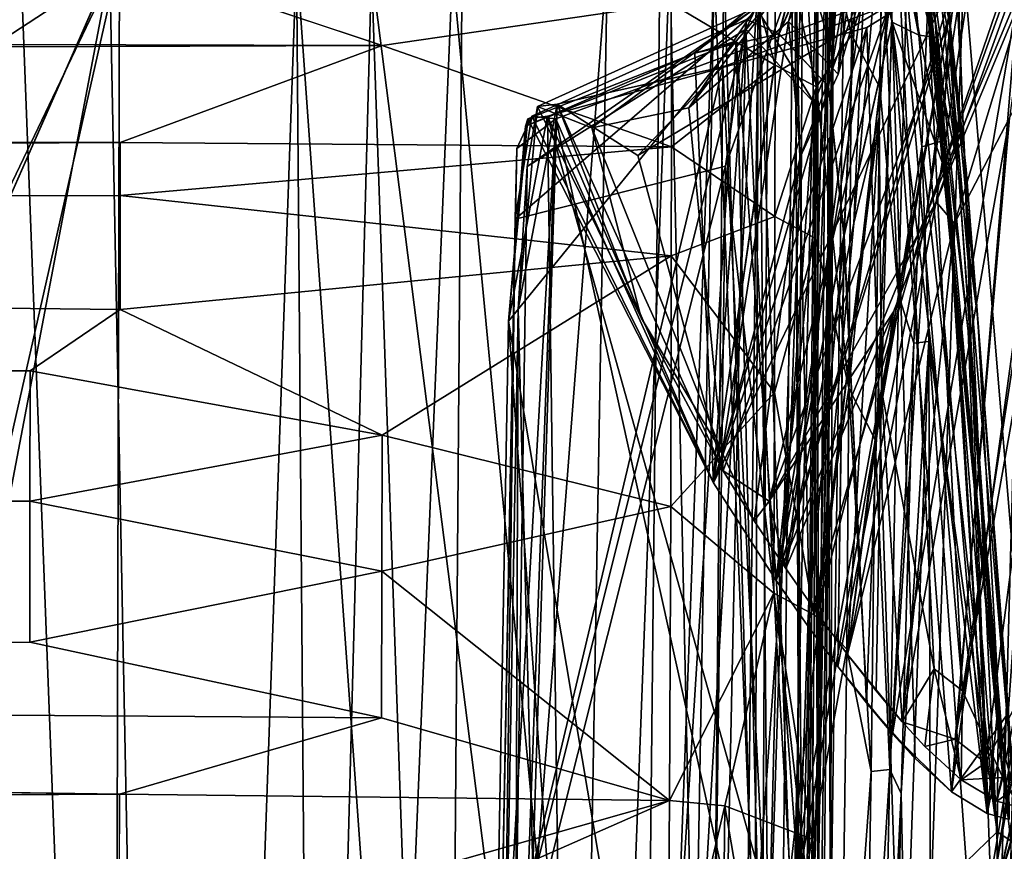
# Model space of a CAD drawing. Units: inches. Extents: x -18.6 to 16.9, y -25.7 to 25.5.
# Drawn here: x 10.7 to 10.8, y -23.9 to -23.8 of the extents above; entities that cross this region are included whole.
import ezdxf

# ---------------------------------------------------------------- set-up
doc = ezdxf.new("R2010")
doc.units = ezdxf.units.IN
doc.header["$MEASUREMENT"] = 0
doc.layers.add('SEAT-PLINTH', color=5, linetype='Continuous')
doc.layers.add('SEAT-SCREEN', color=5, linetype='Continuous')

msp = doc.modelspace()

# ---------------------------------------------------------------- linework, layer by layer
at = {"layer": 'SEAT-PLINTH'}
for points in [[(10.79587, -23.79081, 8.28913), (10.79635, -23.94075, 8.29798), (10.79862, -23.7773, 8.30086)], [(10.79668, -23.81331, 8.30877), (10.79862, -23.7773, 8.30086), (10.79635, -23.94075, 8.29798)], [(10.79862, -23.7773, 8.30086), (10.79668, -23.81331, 8.30877), (10.79809, -23.78873, 8.30783)], [(10.79142, -23.80118, 0.34593), (10.7919, -23.93062, 0.33306), (10.79724, -23.77901, 0.31068)], [(10.79726, -23.77901, 8.3232), (10.79442, -23.9424, 8.31492), (10.79144, -23.80118, 8.28795)], [(10.79348, -23.99306, 0.31892), (10.79724, -23.77901, 0.31068), (10.7919, -23.93062, 0.33306)], [(10.79461, -23.96704, 0.30779), (10.79724, -23.77901, 0.31068), (10.79348, -23.99306, 0.31892)], [(10.79724, -23.77901, 0.31068), (10.79461, -23.96704, 0.30779), (10.79457, -23.78826, 0.29923)], [(10.80285, -23.77956, 0.43319), (10.80509, -23.8085, 0.41197), (10.80056, -23.79113, 0.34241)], [(10.80057, -23.79113, 8.29147), (10.80511, -23.8085, 8.22191), (10.80287, -23.77956, 8.2007)], [(10.80889, -23.81034, 0.57422), (10.80285, -23.77956, 0.43319), (10.80581, -23.77902, 1.11741)], [(10.80285, -23.77956, 0.43319), (10.80889, -23.81034, 0.57422), (10.80509, -23.8085, 0.41197)], [(10.80896, -23.79289, 7.51624), (10.80287, -23.77956, 8.2007), (10.81308, -23.83088, 7.74485)], [(10.80511, -23.8085, 8.22191), (10.81308, -23.83088, 7.74485), (10.80287, -23.77956, 8.2007)], [(10.80581, -23.77902, 1.11741), (10.80896, -23.79289, 7.51624), (10.81155, -23.81069, 1.11793)], [(10.80581, -23.77902, 1.11741), (10.81155, -23.81069, 1.11793), (10.80889, -23.81034, 0.57422)], [(10.79116, -23.78272, 0.29392), (10.79278, -23.99323, 0.29919), (10.78619, -23.80133, 0.28815)], [(10.79278, -23.99323, 0.29919), (10.79116, -23.78272, 0.29392), (10.79457, -23.78826, 0.29923)], [(10.78125, -23.79943, 8.27522), (10.78656, -23.97833, 8.27839), (10.78757, -23.78433, 8.27907)], [(10.79247, -23.79465, 8.28285), (10.78757, -23.78433, 8.27907), (10.78656, -23.97833, 8.27839)], [(10.83975, -23.78692, 8.30527), (10.83347, -23.78449, 8.29905), (10.81992, -23.95439, 8.28711)], [(10.82434, -23.79363, 8.29045), (10.81992, -23.95439, 8.28711), (10.83347, -23.78449, 8.29905)], [(10.83089, -24.1467, 8.30466), (10.83975, -23.78692, 8.30527), (10.81992, -23.95439, 8.28711)], [(10.79278, -23.99323, 0.29919), (10.79457, -23.78826, 0.29923), (10.79461, -23.96704, 0.30779)], [(10.79132, -23.9783, 8.28298), (10.79416, -23.99151, 8.28937), (10.79587, -23.79081, 8.28913)], [(10.79587, -23.79081, 8.28913), (10.79247, -23.79465, 8.28285), (10.79132, -23.9783, 8.28298)], [(10.79635, -23.94075, 8.29798), (10.79587, -23.79081, 8.28913), (10.79416, -23.99151, 8.28937)], [(10.80056, -23.79113, 0.34241), (10.79827, -23.83871, 0.37902), (10.79607, -23.8176, 0.3589)], [(10.79607, -23.8176, 0.3589), (10.79705, -23.79173, 0.33064), (10.80056, -23.79113, 0.34241)], [(10.79609, -23.8176, 8.27498), (10.79829, -23.83871, 8.25487), (10.80057, -23.79113, 8.29147)], [(10.80057, -23.79113, 8.29147), (10.79707, -23.79173, 8.30324), (10.79609, -23.8176, 8.27498)], [(10.79827, -23.83871, 0.37902), (10.80056, -23.79113, 0.34241), (10.80509, -23.8085, 0.41197)], [(10.80511, -23.8085, 8.22191), (10.80057, -23.79113, 8.29147), (10.79829, -23.83871, 8.25487)], [(10.79705, -23.79173, 0.33064), (10.79607, -23.8176, 0.3589), (10.78906, -23.81015, 0.36078)], [(10.79705, -23.79173, 0.33064), (10.78906, -23.81015, 0.36078), (10.79142, -23.80118, 0.34593)], [(10.78908, -23.81015, 8.2731), (10.79609, -23.8176, 8.27498), (10.79707, -23.79173, 8.30324)], [(10.79144, -23.80118, 8.28795), (10.78908, -23.81015, 8.2731), (10.79707, -23.79173, 8.30324)], [(10.8258, -23.79176, 0.34302), (10.81523, -23.80077, 0.35584), (10.80994, -23.83568, 0.37798)], [(10.8258, -23.79176, 0.34302), (10.80994, -23.83568, 0.37798), (10.82293, -23.80455, 0.35937)], [(10.81523, -23.80077, 0.35584), (10.8258, -23.79176, 0.34302), (10.82909, -23.96696, 0.33596)], [(10.11459, -25.01455, 8.26848), (10.69573, -23.79937, 8.2685), (10.17927, -23.79381, 8.26856)], [(10.81989, -23.90717, 7.22765), (10.81584, -23.85226, 1.40597), (10.80896, -23.79289, 7.51624)], [(10.81308, -23.83088, 7.74485), (10.81989, -23.90717, 7.22765), (10.80896, -23.79289, 7.51624)], [(10.81584, -23.85226, 1.40597), (10.81155, -23.81069, 1.11793), (10.80896, -23.79289, 7.51624)], [(10.80996, -23.83568, 8.2559), (10.81432, -23.80119, 8.27721), (10.82434, -23.79363, 8.29045)], [(10.82295, -23.80455, 8.27451), (10.80996, -23.83568, 8.2559), (10.82434, -23.79363, 8.29045)], [(10.81992, -23.95439, 8.28711), (10.82434, -23.79363, 8.29045), (10.81432, -23.80119, 8.27721)], [(10.6816, -23.7955, 0.27838), (10.71104, -24.56803, 0.279), (10.1132, -25.01626, 0.2783)], [(10.73142, -23.80108, 0.27907), (10.71104, -24.56803, 0.279), (10.6816, -23.7955, 0.27838)], [(10.78656, -23.97833, 8.27839), (10.79132, -23.9783, 8.28298), (10.79247, -23.79465, 8.28285)], [(10.11459, -25.01455, 8.26848), (10.49302, -24.69656, 8.26867), (10.69573, -23.79937, 8.2685)], [(10.49302, -24.69656, 8.26867), (10.69372, -24.56696, 8.26861), (10.69573, -23.79937, 8.2685)], [(10.72712, -24.58975, 8.27046), (10.72079, -23.79937, 8.26885), (10.69372, -24.56696, 8.26861)], [(10.72079, -23.79937, 8.26885), (10.69573, -23.79937, 8.2685), (10.69372, -24.56696, 8.26861)], [(10.72079, -23.79937, 8.26885), (10.72712, -24.58975, 8.27046), (10.7419, -24.09522, 8.26982)], [(10.72079, -23.79937, 8.26885), (10.7419, -24.09522, 8.26982), (10.74424, -23.79937, 8.26983)], [(10.7419, -24.09522, 8.26982), (10.75709, -24.23671, 8.2717), (10.76481, -23.79937, 8.27174)], [(10.76481, -23.79937, 8.27174), (10.74424, -23.79937, 8.26983), (10.7419, -24.09522, 8.26982)], [(10.779, -24.0485, 8.27522), (10.77361, -23.79937, 8.27314), (10.75709, -24.23671, 8.2717)], [(10.76481, -23.79937, 8.27174), (10.75709, -24.23671, 8.2717), (10.77361, -23.79937, 8.27314)], [(10.77361, -23.79937, 8.27314), (10.779, -24.0485, 8.27522), (10.78125, -23.79943, 8.27522)], [(10.78656, -23.97833, 8.27839), (10.78125, -23.79943, 8.27522), (10.779, -24.0485, 8.27522)], [(10.73142, -23.80108, 0.27907), (10.74658, -24.23842, 0.28044), (10.71104, -24.56803, 0.279)], [(10.74658, -24.23842, 0.28044), (10.73142, -23.80108, 0.27907), (10.76909, -24.09693, 0.28295)], [(10.77223, -23.80108, 0.28297), (10.76909, -24.09693, 0.28295), (10.73142, -23.80108, 0.27907)], [(10.76909, -24.09693, 0.28295), (10.77223, -23.80108, 0.28297), (10.78619, -23.80133, 0.28815)], [(10.78867, -23.88757, 0.40917), (10.80994, -23.83568, 0.37798), (10.81523, -23.80077, 0.35584)], [(10.81523, -23.80077, 0.35584), (10.80153, -23.80925, 0.37521), (10.78867, -23.88757, 0.40917)], [(10.81523, -23.80077, 0.35584), (10.80797, -24.00635, 0.36132), (10.80153, -23.80925, 0.37521)], [(10.82909, -23.96696, 0.33596), (10.80797, -24.00635, 0.36132), (10.81523, -23.80077, 0.35584)], [(10.77982, -23.87376, 8.21862), (10.75747, -23.82222, 8.1863), (10.81432, -23.80119, 8.27721)], [(10.75747, -23.82222, 8.1863), (10.78662, -23.95399, 8.23733), (10.81432, -23.80119, 8.27721)], [(10.78619, -23.80133, 0.28815), (10.78298, -24.08094, 0.28818), (10.76909, -24.09693, 0.28295)], [(10.79142, -23.80118, 0.34593), (10.78906, -23.81015, 0.36078), (10.77717, -23.81292, 0.38584)], [(10.77717, -23.81292, 0.38584), (10.783, -23.81121, 0.36749), (10.79142, -23.80118, 0.34593)], [(10.78868, -23.88757, 8.22471), (10.77982, -23.87376, 8.21862), (10.81432, -23.80119, 8.27721)], [(10.79144, -23.80118, 8.28795), (10.79442, -23.9424, 8.31492), (10.78152, -23.82888, 8.26433)], [(10.78152, -23.82888, 8.26433), (10.78447, -23.80814, 8.26828), (10.79144, -23.80118, 8.28795)], [(10.78298, -24.08094, 0.28818), (10.78619, -23.80133, 0.28815), (10.79278, -23.99323, 0.29919)], [(10.783, -23.81121, 0.36749), (10.7919, -23.93062, 0.33306), (10.79142, -23.80118, 0.34593)], [(10.78447, -23.80814, 8.26828), (10.78908, -23.81015, 8.2731), (10.79144, -23.80118, 8.28795)], [(10.81992, -23.95439, 8.28711), (10.81432, -23.80119, 8.27721), (10.78662, -23.95399, 8.23733)], [(10.81432, -23.80119, 8.27721), (10.80996, -23.83568, 8.2559), (10.78868, -23.88757, 8.22471)], [(10.82293, -23.80455, 0.35937), (10.80512, -23.90929, 0.4431), (10.81349, -23.91751, 0.53835)], [(10.80512, -23.90929, 0.4431), (10.82293, -23.80455, 0.35937), (10.80994, -23.83568, 0.37798)], [(10.80996, -23.83568, 8.2559), (10.82295, -23.80455, 8.27451), (10.80514, -23.90929, 8.19078)], [(10.81351, -23.91751, 8.09553), (10.80514, -23.90929, 8.19078), (10.82295, -23.80455, 8.27451)], [(10.82848, -23.80863, 0.41644), (10.82293, -23.80455, 0.35937), (10.81349, -23.91751, 0.53835)], [(10.81351, -23.91751, 8.09553), (10.82295, -23.80455, 8.27451), (10.8285, -23.80863, 8.21744)], [(10.75173, -23.83639, 8.18268), (10.7541, -23.82183, 8.18584), (10.78447, -23.80814, 8.26828)], [(10.75173, -23.83639, 8.18268), (10.78447, -23.80814, 8.26828), (10.78152, -23.82888, 8.26433)], [(10.7541, -23.82183, 8.18584), (10.77982, -23.87376, 8.21862), (10.78447, -23.80814, 8.26828)], [(10.80153, -23.80925, 0.37521), (10.7563, -23.82183, 0.44912), (10.7798, -23.87376, 0.41527)], [(10.7563, -23.82183, 0.44912), (10.80153, -23.80925, 0.37521), (10.80797, -24.00635, 0.36132)], [(10.80153, -23.80925, 0.37521), (10.7798, -23.87376, 0.41527), (10.78867, -23.88757, 0.40917)], [(10.78447, -23.80814, 8.26828), (10.77982, -23.87376, 8.21862), (10.78908, -23.81015, 8.2731)], [(10.80509, -23.8085, 0.41197), (10.80144, -23.9049, 0.42644), (10.79827, -23.83871, 0.37902)], [(10.79829, -23.83871, 8.25487), (10.80146, -23.9049, 8.20744), (10.80511, -23.8085, 8.22191)], [(10.80509, -23.8085, 0.41197), (10.80833, -23.91278, 0.46681), (10.80144, -23.9049, 0.42644)], [(10.80146, -23.9049, 8.20744), (10.80835, -23.91278, 8.16707), (10.80511, -23.8085, 8.22191)], [(10.80889, -23.81034, 0.57422), (10.81854, -23.92055, 0.71703), (10.80509, -23.8085, 0.41197)], [(10.81349, -23.91751, 0.53835), (10.80833, -23.91278, 0.46681), (10.80509, -23.8085, 0.41197)], [(10.81349, -23.91751, 0.53835), (10.80509, -23.8085, 0.41197), (10.81854, -23.92055, 0.71703)], [(10.81856, -23.92055, 7.91684), (10.80511, -23.8085, 8.22191), (10.81351, -23.91751, 8.09553)], [(10.80511, -23.8085, 8.22191), (10.81856, -23.92055, 7.91684), (10.81308, -23.83088, 7.74485)], [(10.80511, -23.8085, 8.22191), (10.80835, -23.91278, 8.16707), (10.81351, -23.91751, 8.09553)], [(10.82848, -23.80863, 0.41644), (10.81349, -23.91751, 0.53835), (10.8215, -23.90636, 0.71623)], [(10.82152, -23.90636, 7.91765), (10.81351, -23.91751, 8.09553), (10.8285, -23.80863, 8.21744)], [(10.78906, -23.81015, 0.36078), (10.7798, -23.87376, 0.41527), (10.77717, -23.81292, 0.38584)], [(10.7798, -23.87376, 0.41527), (10.78906, -23.81015, 0.36078), (10.79607, -23.8176, 0.3589)], [(10.79609, -23.8176, 8.27498), (10.78908, -23.81015, 8.2731), (10.77982, -23.87376, 8.21862)], [(10.81854, -23.92055, 0.71703), (10.80889, -23.81034, 0.57422), (10.81155, -23.81069, 1.11793)], [(10.81854, -23.92055, 0.71703), (10.81155, -23.81069, 1.11793), (10.81584, -23.85226, 1.40597)], [(10.783, -23.81121, 0.36749), (10.75319, -23.82322, 0.44924), (10.75078, -23.85087, 0.45567)], [(10.75078, -23.85087, 0.45567), (10.77242, -23.9792, 0.38989), (10.783, -23.81121, 0.36749)], [(10.75319, -23.82322, 0.44924), (10.783, -23.81121, 0.36749), (10.77717, -23.81292, 0.38584)], [(10.78666, -23.95427, 0.35044), (10.783, -23.81121, 0.36749), (10.77242, -23.9792, 0.38989)], [(10.7919, -23.93062, 0.33306), (10.783, -23.81121, 0.36749), (10.78666, -23.95427, 0.35044)], [(10.75353, -23.82218, 0.45206), (10.75319, -23.82322, 0.44924), (10.77717, -23.81292, 0.38584)], [(10.75353, -23.82218, 0.45206), (10.77717, -23.81292, 0.38584), (10.7798, -23.87376, 0.41527)], [(10.79635, -23.94075, 8.29798), (10.79487, -23.99135, 8.30909), (10.79668, -23.81331, 8.30877)], [(10.79607, -23.8176, 0.3589), (10.78867, -23.88757, 0.40917), (10.7798, -23.87376, 0.41527)], [(10.77982, -23.87376, 8.21862), (10.78868, -23.88757, 8.22471), (10.79609, -23.8176, 8.27498)], [(10.78867, -23.88757, 0.40917), (10.79607, -23.8176, 0.3589), (10.79827, -23.83871, 0.37902)], [(10.79829, -23.83871, 8.25487), (10.79609, -23.8176, 8.27498), (10.78868, -23.88757, 8.22471)], [(10.75078, -23.85087, 0.45567), (10.7563, -23.82183, 0.44912), (10.75809, -23.95362, 0.4437)], [(10.7563, -23.82183, 0.44912), (10.75078, -23.85087, 0.45567), (10.75353, -23.82218, 0.45206)], [(10.7541, -23.82183, 8.18584), (10.75173, -23.83639, 8.18268), (10.75197, -23.82638, 8.17969)], [(10.75197, -23.82638, 8.17969), (10.75747, -23.82222, 8.1863), (10.7541, -23.82183, 8.18584)], [(10.75353, -23.82218, 0.45206), (10.7798, -23.87376, 0.41527), (10.7563, -23.82183, 0.44912)], [(10.77982, -23.87376, 8.21862), (10.7541, -23.82183, 8.18584), (10.75747, -23.82222, 8.1863)], [(10.80797, -24.00635, 0.36132), (10.75809, -23.95362, 0.4437), (10.7563, -23.82183, 0.44912)], [(10.75197, -23.82638, 8.17969), (10.74926, -23.96588, 8.17844), (10.75747, -23.82222, 8.1863)], [(10.75133, -23.99176, 8.18157), (10.75747, -23.82222, 8.1863), (10.74926, -23.96588, 8.17844)], [(10.75319, -23.82322, 0.44924), (10.75353, -23.82218, 0.45206), (10.75078, -23.85087, 0.45567)], [(10.75747, -23.82222, 8.1863), (10.75133, -23.99176, 8.18157), (10.78662, -23.95399, 8.23733)], [(10.74926, -23.96588, 8.17844), (10.75197, -23.82638, 8.17969), (10.75173, -23.83639, 8.18268)], [(10.78152, -23.82888, 8.26433), (10.77937, -23.99257, 8.26412), (10.75019, -23.95356, 8.18249)], [(10.75019, -23.95356, 8.18249), (10.75173, -23.83639, 8.18268), (10.78152, -23.82888, 8.26433)], [(10.77937, -23.99257, 8.26412), (10.78152, -23.82888, 8.26433), (10.79442, -23.9424, 8.31492)], [(10.81856, -23.92055, 7.91684), (10.81989, -23.90717, 7.22765), (10.81308, -23.83088, 7.74485)], [(10.80994, -23.83568, 0.37798), (10.78867, -23.88757, 0.40917), (10.7931, -23.89392, 0.41044)], [(10.79312, -23.89392, 8.22344), (10.78868, -23.88757, 8.22471), (10.80996, -23.83568, 8.2559)], [(10.80994, -23.83568, 0.37798), (10.7931, -23.89392, 0.41044), (10.79739, -23.89974, 0.41588)], [(10.79741, -23.89974, 8.21801), (10.79312, -23.89392, 8.22344), (10.80996, -23.83568, 8.2559)], [(10.80994, -23.83568, 0.37798), (10.79739, -23.89974, 0.41588), (10.80512, -23.90929, 0.4431)], [(10.80514, -23.90929, 8.19078), (10.79741, -23.89974, 8.21801), (10.80996, -23.83568, 8.2559)], [(10.75173, -23.83639, 8.18268), (10.75019, -23.95356, 8.18249), (10.74926, -23.96588, 8.17844)], [(10.79827, -23.83871, 0.37902), (10.7931, -23.89392, 0.41044), (10.78867, -23.88757, 0.40917)], [(10.78868, -23.88757, 8.22471), (10.79312, -23.89392, 8.22344), (10.79829, -23.83871, 8.25487)], [(10.79827, -23.83871, 0.37902), (10.79739, -23.89974, 0.41588), (10.7931, -23.89392, 0.41044)], [(10.79312, -23.89392, 8.22344), (10.79741, -23.89974, 8.21801), (10.79829, -23.83871, 8.25487)], [(10.79739, -23.89974, 0.41588), (10.79827, -23.83871, 0.37902), (10.80144, -23.9049, 0.42644)], [(10.80146, -23.9049, 8.20744), (10.79829, -23.83871, 8.25487), (10.79741, -23.89974, 8.21801)], [(10.75809, -23.95362, 0.4437), (10.74801, -24.00521, 0.45526), (10.75078, -23.85087, 0.45567)], [(10.77242, -23.9792, 0.38989), (10.75078, -23.85087, 0.45567), (10.74801, -24.00521, 0.45526)], [(10.82165, -23.92139, 1.11966), (10.81854, -23.92055, 0.71703), (10.81584, -23.85226, 1.40597)], [(10.81584, -23.85226, 1.40597), (10.82166, -23.92139, 7.51422), (10.82165, -23.92139, 1.11966)], [(10.82166, -23.92139, 7.51422), (10.81584, -23.85226, 1.40597), (10.81989, -23.90717, 7.22765)], [(10.80144, -23.9049, 0.42644), (10.80512, -23.90929, 0.4431), (10.79739, -23.89974, 0.41588)], [(10.79741, -23.89974, 8.21801), (10.80514, -23.90929, 8.19078), (10.80146, -23.9049, 8.20744)], [(10.80512, -23.90929, 0.4431), (10.80144, -23.9049, 0.42644), (10.80833, -23.91278, 0.46681)], [(10.80835, -23.91278, 8.16707), (10.80146, -23.9049, 8.20744), (10.80514, -23.90929, 8.19078)], [(10.8215, -23.90636, 0.71623), (10.81349, -23.91751, 0.53835), (10.81854, -23.92055, 0.71703)], [(10.81856, -23.92055, 7.91684), (10.81351, -23.91751, 8.09553), (10.82152, -23.90636, 7.91765)], [(10.8215, -23.90636, 0.71623), (10.81854, -23.92055, 0.71703), (10.82165, -23.92139, 1.11966)], [(10.82166, -23.92139, 7.51422), (10.81856, -23.92055, 7.91684), (10.82152, -23.90636, 7.91765)], [(10.81989, -23.90717, 7.22765), (10.81856, -23.92055, 7.91684), (10.82166, -23.92139, 7.51422)], [(10.80833, -23.91278, 0.46681), (10.81349, -23.91751, 0.53835), (10.80512, -23.90929, 0.4431)], [(10.80514, -23.90929, 8.19078), (10.81351, -23.91751, 8.09553), (10.80835, -23.91278, 8.16707)]]:
    msp.add_3dface(points, dxfattribs=at)
at = {"layer": 'SEAT-SCREEN'}
for points in [[(10.78843, -24.05015, 8.34111), (10.79251, -24.00686, 8.3347), (10.79488, -23.77784, 8.33188)], [(10.79488, -23.77784, 8.33188), (10.79116, -23.78687, 8.34065), (10.78843, -24.05015, 8.34111)], [(10.79488, -23.77784, 8.33188), (10.79251, -24.00686, 8.3347), (10.79726, -23.77901, 8.3232)], [(10.79442, -23.9424, 8.31492), (10.79726, -23.77901, 8.3232), (10.79251, -24.00686, 8.3347)], [(10.77988, -23.80114, 8.34884), (10.78571, -23.94255, 8.34566), (10.7862, -23.78604, 8.34499)], [(10.78843, -24.05015, 8.34111), (10.7862, -23.78604, 8.34499), (10.78571, -23.94255, 8.34566)], [(10.7862, -23.78604, 8.34499), (10.78843, -24.05015, 8.34111), (10.79116, -23.78687, 8.34065)], [(10.79955, -23.78597, 49.38451), (10.79933, -23.81032, 49.55102), (10.79447, -23.78955, 49.45602)], [(10.79933, -23.81032, 49.55102), (10.79955, -23.78597, 49.38451), (10.80368, -23.79756, 49.41803)], [(10.78168, -23.78971, 49.4919), (10.78852, -23.81458, 49.61609), (10.77383, -23.80589, 49.58769)], [(10.78852, -23.81458, 49.61609), (10.78168, -23.78971, 49.4919), (10.78854, -23.79133, 49.4907)], [(10.79447, -23.78955, 49.45602), (10.79437, -23.81768, 49.61446), (10.78854, -23.79133, 49.4907)], [(10.79745, -23.81589, 8.34908), (10.79924, -23.78955, 8.32145), (10.79044, -23.80844, 8.35095)], [(10.79044, -23.80844, 8.35095), (10.79924, -23.78955, 8.32145), (10.79769, -23.79079, 8.32049)], [(10.79281, -23.79947, 8.33611), (10.79809, -23.78873, 8.30783), (10.79668, -23.81331, 8.30877)], [(10.79437, -23.81768, 49.61446), (10.79447, -23.78955, 49.45602), (10.79933, -23.81032, 49.55102)], [(10.80102, -23.78929, 8.32658), (10.79924, -23.78955, 8.32145), (10.79745, -23.81589, 8.34908)], [(10.80114, -23.80278, 8.34211), (10.80102, -23.78929, 8.32658), (10.79745, -23.81589, 8.34908)], [(10.78852, -23.81458, 49.61609), (10.78854, -23.79133, 49.4907), (10.79437, -23.81768, 49.61446)], [(10.79281, -23.79947, 8.33611), (10.79044, -23.80844, 8.35095), (10.79769, -23.79079, 8.32049)], [(10.80379, -23.78996, 8.3552), (10.80114, -23.80278, 8.34211), (10.79965, -23.83699, 8.36919)], [(10.79965, -23.83699, 8.36919), (10.80327, -23.82197, 8.37052), (10.80379, -23.78996, 8.3552)], [(10.80552, -23.79059, 8.39696), (10.80379, -23.78996, 8.3552), (10.80327, -23.82197, 8.37052)], [(10.80327, -23.82197, 8.37052), (10.80358, -23.86064, 8.40032), (10.80552, -23.79059, 8.39696)], [(10.80358, -23.86064, 8.40032), (10.81102, -23.90008, 8.48563), (10.80552, -23.79059, 8.39696)], [(10.81102, -23.90008, 8.48563), (10.81504, -23.90318, 8.57601), (10.80552, -23.79059, 8.39696)], [(10.80552, -23.79059, 8.39696), (10.81027, -23.80863, 8.5644), (10.80923, -23.7912, 8.69805)], [(10.81027, -23.80863, 8.5644), (10.80552, -23.79059, 8.39696), (10.81504, -23.90318, 8.57601)], [(10.8106, -23.79117, 9.74982), (10.80923, -23.7912, 8.69805), (10.81444, -23.82917, 8.87921)], [(10.81027, -23.80863, 8.5644), (10.81444, -23.82917, 8.87921), (10.80923, -23.7912, 8.69805)], [(10.81043, -23.79587, 48.90762), (10.8107, -23.79128, 46.74973), (10.81337, -23.80911, 46.7497)], [(10.81444, -23.82917, 8.87921), (10.81327, -23.809, 9.74984), (10.8106, -23.79117, 9.74982)], [(10.8107, -23.79128, 46.74973), (10.8106, -23.79117, 9.74982), (10.81327, -23.809, 9.74984)], [(10.81327, -23.809, 9.74984), (10.81337, -23.80911, 46.7497), (10.8107, -23.79128, 46.74973)], [(10.82432, -23.80284, 8.34955), (10.81132, -23.83397, 8.36816), (10.82719, -23.79005, 8.3332)], [(10.81132, -23.83397, 8.36816), (10.81662, -23.79906, 8.34601), (10.82719, -23.79005, 8.3332)], [(10.82129, -23.95268, 8.33695), (10.82508, -23.79343, 8.33397), (10.81414, -23.80189, 8.34846)], [(10.81043, -23.79587, 48.90762), (10.8122, -23.82531, 49.26121), (10.81028, -23.80252, 49.17254)], [(10.81337, -23.80911, 46.7497), (10.81312, -23.8105, 48.45834), (10.81043, -23.79587, 48.90762)], [(10.81312, -23.8105, 48.45834), (10.8122, -23.82531, 49.26121), (10.81043, -23.79587, 48.90762)], [(-11.03163, -23.79817, 8.35567), (8.38979, -25.30864, 8.35548), (10.69436, -23.80108, 8.35556)], [(10.80368, -23.79756, 49.41803), (10.80333, -23.81775, 49.54861), (10.79933, -23.81032, 49.55102)], [(10.80333, -23.81775, 49.54861), (10.80368, -23.79756, 49.41803), (10.80598, -23.84709, 49.6365)], [(10.80711, -23.80384, 49.38044), (10.80598, -23.84709, 49.6365), (10.80368, -23.79756, 49.41803)], [(8.40167, -23.80513, 49.5901), (10.69582, -23.79944, 49.55913), (10.73293, -23.81181, 49.62027)], [(10.69582, -23.79944, 49.55913), (10.77383, -23.80589, 49.58769), (10.73293, -23.81181, 49.62027)], [(10.78584, -23.80643, 8.35578), (10.7763, -23.82063, 8.38891), (10.79281, -23.79947, 8.33611)], [(10.7763, -23.82063, 8.38891), (10.79044, -23.80844, 8.35095), (10.79281, -23.79947, 8.33611)], [(10.79281, -23.79947, 8.33611), (10.79406, -23.81993, 8.32291), (10.78584, -23.80643, 8.35578)], [(10.81662, -23.79906, 8.34601), (10.81132, -23.83397, 8.36816), (10.78767, -23.87635, 8.39954)], [(10.78767, -23.87635, 8.39954), (10.8047, -23.80607, 8.3632), (10.81662, -23.79906, 8.34601)], [(10.79668, -23.81331, 8.30877), (10.79406, -23.81993, 8.32291), (10.79281, -23.79947, 8.33611)], [(10.12009, -25.10612, 8.3551), (10.69436, -23.80108, 8.35556), (8.38979, -25.30864, 8.35548)], [(10.69436, -23.80108, 8.35556), (10.12009, -25.10612, 8.3551), (10.53353, -24.64587, 8.35547)], [(10.70988, -24.59222, 8.35487), (10.69436, -23.80108, 8.35556), (10.53353, -24.64587, 8.35547)], [(10.74287, -23.80108, 8.35423), (10.69436, -23.80108, 8.35556), (10.70988, -24.59222, 8.35487)], [(10.76948, -24.08098, 8.35093), (10.74287, -23.80108, 8.35423), (10.70988, -24.59222, 8.35487)], [(10.77988, -23.80114, 8.34884), (10.74287, -23.80108, 8.35423), (10.76948, -24.08098, 8.35093)], [(10.76948, -24.08098, 8.35093), (10.77279, -24.20073, 8.34889), (10.77988, -23.80114, 8.34884)], [(10.78571, -23.94255, 8.34566), (10.77988, -23.80114, 8.34884), (10.77279, -24.20073, 8.34889)], [(10.82129, -23.95268, 8.33695), (10.81414, -23.80189, 8.34846), (10.78798, -23.95228, 8.38673)], [(10.8047, -23.80607, 8.3632), (10.78798, -23.95228, 8.38673), (10.81414, -23.80189, 8.34846)], [(10.79965, -23.83699, 8.36919), (10.80114, -23.80278, 8.34211), (10.79005, -23.88586, 8.39935)], [(10.7921, -23.82751, 8.36141), (10.79005, -23.88586, 8.39935), (10.80114, -23.80278, 8.34211)], [(10.80114, -23.80278, 8.34211), (10.79745, -23.81589, 8.34908), (10.7921, -23.82751, 8.36141)], [(10.80598, -23.84709, 49.6365), (10.80711, -23.80384, 49.38044), (10.8093, -23.82618, 49.44674)], [(10.81028, -23.80252, 49.17254), (10.8093, -23.82618, 49.44674), (10.80711, -23.80384, 49.38044)], [(10.8093, -23.82618, 49.44674), (10.81028, -23.80252, 49.17254), (10.8122, -23.82531, 49.26121)], [(10.81391, -23.83704, 8.37327), (10.81132, -23.83397, 8.36816), (10.82432, -23.80284, 8.34955)], [(10.82171, -23.82205, 8.37521), (10.81391, -23.83704, 8.37327), (10.82432, -23.80284, 8.34955)], [(10.73293, -23.81181, 49.62027), (8.9211, -23.81867, 49.65084), (8.40167, -23.80513, 49.5901)], [(10.73293, -23.81181, 49.62027), (10.77383, -23.80589, 49.58769), (10.77385, -23.82616, 49.67831)], [(10.78584, -23.80643, 8.35578), (10.75343, -23.82897, 8.44095), (10.75492, -23.82047, 8.44223)], [(10.78584, -23.80643, 8.35578), (10.78439, -23.8095, 8.35767), (10.75343, -23.82897, 8.44095)], [(10.7626, -23.82349, 8.42312), (10.78584, -23.80643, 8.35578), (10.75492, -23.82047, 8.44223)], [(10.7763, -23.82063, 8.38891), (10.78584, -23.80643, 8.35578), (10.7626, -23.82349, 8.42312)], [(10.76912, -23.8274, 8.42275), (10.8047, -23.80607, 8.3632), (10.78119, -23.87205, 8.40544)], [(10.76912, -23.8274, 8.42275), (10.78112, -23.81484, 8.40098), (10.8047, -23.80607, 8.3632)], [(10.77385, -23.82616, 49.67831), (10.77383, -23.80589, 49.58769), (10.78852, -23.81458, 49.61609)], [(10.78798, -23.95228, 8.38673), (10.8047, -23.80607, 8.3632), (10.78112, -23.81484, 8.40098)], [(10.78767, -23.87635, 8.39954), (10.78119, -23.87205, 8.40544), (10.8047, -23.80607, 8.3632)], [(10.78439, -23.8095, 8.35767), (10.78584, -23.80643, 8.35578), (10.79406, -23.81993, 8.32291)], [(10.814, -23.91002, 8.48796), (10.82171, -23.82205, 8.37521), (10.82986, -23.80692, 8.40661)], [(10.82986, -23.80692, 8.40661), (10.8321, -23.80817, 8.47058), (10.814, -23.91002, 8.48796)], [(10.7763, -23.82063, 8.38891), (10.78105, -23.86951, 8.40264), (10.79044, -23.80844, 8.35095)], [(10.7921, -23.82751, 8.36141), (10.79044, -23.80844, 8.35095), (10.78105, -23.86951, 8.40264)], [(10.79044, -23.80844, 8.35095), (10.7921, -23.82751, 8.36141), (10.79745, -23.81589, 8.34908)], [(10.81504, -23.90318, 8.57601), (10.82075, -23.91545, 8.88235), (10.81027, -23.80863, 8.5644)], [(10.81444, -23.82917, 8.87921), (10.81027, -23.80863, 8.5644), (10.82075, -23.91545, 8.88235)], [(10.81312, -23.8105, 48.45834), (10.81337, -23.80911, 46.7497), (10.81559, -23.82936, 46.15345)], [(10.81337, -23.80911, 46.7497), (10.81327, -23.809, 9.74984), (10.81559, -23.82936, 46.15345)], [(10.81559, -23.82936, 46.15345), (10.81327, -23.809, 9.74984), (10.81722, -23.85055, 9.39615)], [(10.81327, -23.809, 9.74984), (10.81444, -23.82917, 8.87921), (10.81722, -23.85055, 9.39615)], [(10.81829, -23.91339, 8.57751), (10.814, -23.91002, 8.48796), (10.8321, -23.80817, 8.47058)], [(10.82288, -23.90465, 8.70641), (10.81829, -23.91339, 8.57751), (10.8321, -23.80817, 8.47058)], [(10.78439, -23.8095, 8.35767), (10.75181, -23.93986, 8.44161), (10.75343, -23.82897, 8.44095)], [(10.78439, -23.8095, 8.35767), (10.77993, -24.01839, 8.35986), (10.75181, -23.93986, 8.44161)], [(10.78872, -23.89607, 8.34068), (10.77993, -24.01839, 8.35986), (10.78439, -23.8095, 8.35767)], [(10.78872, -23.89607, 8.34068), (10.78439, -23.8095, 8.35767), (10.79406, -23.81993, 8.32291)], [(10.79933, -23.81032, 49.55102), (10.79896, -23.86034, 49.75907), (10.79437, -23.81768, 49.61446)], [(10.79896, -23.86034, 49.75907), (10.79933, -23.81032, 49.55102), (10.80333, -23.81775, 49.54861)], [(10.8122, -23.82531, 49.26121), (10.81312, -23.8105, 48.45834), (10.82008, -23.90904, 48.81201)], [(10.8222, -23.91667, 48.14149), (10.82008, -23.90904, 48.81201), (10.81312, -23.8105, 48.45834)], [(10.81312, -23.8105, 48.45834), (10.81559, -23.82936, 46.15345), (10.8222, -23.91667, 48.14149)], [(10.69582, -23.82557, 49.68062), (8.9211, -23.81867, 49.65084), (10.73293, -23.81181, 49.62027)], [(10.77385, -23.82616, 49.67831), (10.69582, -23.82557, 49.68062), (10.73293, -23.81181, 49.62027)], [(10.79406, -23.81993, 8.32291), (10.79668, -23.81331, 8.30877), (10.79487, -23.99135, 8.30909)], [(10.78798, -23.95228, 8.38673), (10.78112, -23.81484, 8.40098), (10.75424, -23.92826, 8.44272)], [(10.75424, -23.92826, 8.44272), (10.78112, -23.81484, 8.40098), (10.75769, -23.82012, 8.43929)], [(10.76912, -23.8274, 8.42275), (10.75769, -23.82012, 8.43929), (10.78112, -23.81484, 8.40098)], [(10.78852, -23.81458, 49.61609), (10.78848, -23.83605, 49.70553), (10.77385, -23.82616, 49.67831)], [(10.78848, -23.83605, 49.70553), (10.78852, -23.81458, 49.61609), (10.79437, -23.81768, 49.61446)], [(10.79437, -23.81768, 49.61446), (10.79429, -23.83915, 49.70381), (10.78848, -23.83605, 49.70553)], [(10.79429, -23.83915, 49.70381), (10.79437, -23.81768, 49.61446), (10.79896, -23.86034, 49.75907)], [(10.80333, -23.81775, 49.54861), (10.80269, -23.86763, 49.756), (10.79896, -23.86034, 49.75907)], [(10.80269, -23.86763, 49.756), (10.80333, -23.81775, 49.54861), (10.80598, -23.84709, 49.6365)], [(8.9211, -23.81867, 49.65084), (10.69582, -23.82557, 49.68062), (9.27202, -23.83334, 49.71005)], [(10.75424, -23.92826, 8.44272), (10.75769, -23.82012, 8.43929), (10.75216, -23.84916, 8.44584)], [(10.75492, -23.82047, 8.44223), (10.75216, -23.84916, 8.44584), (10.75769, -23.82012, 8.43929)], [(10.75216, -23.84916, 8.44584), (10.75492, -23.82047, 8.44223), (10.75343, -23.82897, 8.44095)], [(10.76959, -23.85037, 8.42172), (10.75492, -23.82047, 8.44223), (10.75769, -23.82012, 8.43929)], [(10.75492, -23.82047, 8.44223), (10.76959, -23.85037, 8.42172), (10.7626, -23.82349, 8.42312)], [(10.76912, -23.8274, 8.42275), (10.78119, -23.87205, 8.40544), (10.75769, -23.82012, 8.43929)], [(10.75769, -23.82012, 8.43929), (10.78119, -23.87205, 8.40544), (10.76959, -23.85037, 8.42172)], [(10.79406, -23.81993, 8.32291), (10.79272, -23.96514, 8.3232), (10.78872, -23.89607, 8.34068)], [(10.79487, -23.99135, 8.30909), (10.79272, -23.96514, 8.3232), (10.79406, -23.81993, 8.32291)], [(10.7626, -23.82349, 8.42312), (10.78105, -23.86951, 8.40264), (10.7763, -23.82063, 8.38891)], [(10.80327, -23.82197, 8.37052), (10.79965, -23.83699, 8.36919), (10.79448, -23.89221, 8.40062)], [(10.79448, -23.89221, 8.40062), (10.79878, -23.89803, 8.40605), (10.80327, -23.82197, 8.37052)], [(10.80358, -23.86064, 8.40032), (10.80327, -23.82197, 8.37052), (10.79878, -23.89803, 8.40605)], [(10.814, -23.91002, 8.48796), (10.80651, -23.90758, 8.43327), (10.82171, -23.82205, 8.37521)], [(10.81391, -23.83704, 8.37327), (10.82171, -23.82205, 8.37521), (10.80651, -23.90758, 8.43327)], [(10.78105, -23.86951, 8.40264), (10.7626, -23.82349, 8.42312), (10.76959, -23.85037, 8.42172)], [(10.69582, -23.83307, 49.71003), (9.27202, -23.83334, 49.71005), (10.69582, -23.82557, 49.68062)], [(10.69582, -23.82557, 49.68062), (10.77385, -23.82616, 49.67831), (10.69582, -23.83307, 49.71003)], [(10.69582, -23.83307, 49.71003), (10.77385, -23.82616, 49.67831), (10.77383, -23.8416, 49.7368)], [(10.77383, -23.8416, 49.7368), (10.77385, -23.82616, 49.67831), (10.78848, -23.83605, 49.70553)], [(10.8093, -23.82618, 49.44674), (10.8122, -23.82531, 49.26121), (10.81996, -23.92318, 49.05002)], [(10.83635, -23.82599, 49.25633), (10.8114, -23.97545, 49.57187), (10.81699, -23.9452, 49.39217)], [(10.83635, -23.82599, 49.25633), (10.83542, -23.84033, 49.40384), (10.8114, -23.97545, 49.57187)], [(10.82008, -23.90904, 48.81201), (10.81996, -23.92318, 49.05002), (10.8122, -23.82531, 49.26121)], [(10.81699, -23.9452, 49.39217), (10.82312, -23.91663, 49.1621), (10.83635, -23.82599, 49.25633)], [(10.78105, -23.86951, 8.40264), (10.78558, -23.8791, 8.40128), (10.7921, -23.82751, 8.36141)], [(10.79005, -23.88586, 8.39935), (10.7921, -23.82751, 8.36141), (10.78558, -23.8791, 8.40128)], [(10.8093, -23.82618, 49.44674), (10.80817, -23.85396, 49.60279), (10.80598, -23.84709, 49.6365)], [(10.80817, -23.85396, 49.60279), (10.8093, -23.82618, 49.44674), (10.81027, -23.85373, 49.50736)], [(10.81996, -23.92318, 49.05002), (10.81027, -23.85373, 49.50736), (10.8093, -23.82618, 49.44674)], [(10.75343, -23.82897, 8.44095), (10.75181, -23.93986, 8.44161), (10.75216, -23.84916, 8.44584)], [(10.81722, -23.85055, 9.39615), (10.81444, -23.82917, 8.87921), (10.82075, -23.91545, 8.88235)], [(10.8215, -23.90562, 46.74959), (10.81559, -23.82936, 46.15345), (10.81722, -23.85055, 9.39615)], [(10.8222, -23.91667, 48.14149), (10.81559, -23.82936, 46.15345), (10.8215, -23.90562, 46.74959)], [(9.27202, -23.83334, 49.71005), (10.69582, -23.83307, 49.71003), (10.69582, -23.84922, 49.76771)], [(10.77383, -23.8416, 49.7368), (10.69582, -23.84922, 49.76771), (10.69582, -23.83307, 49.71003)], [(10.68308, -23.85787, 49.79598), (8.40133, -23.85758, 49.79598), (9.27202, -23.83334, 49.71005)], [(9.27202, -23.83334, 49.71005), (10.69582, -23.84922, 49.76771), (10.68308, -23.85787, 49.79598)], [(10.80529, -23.84954, 8.37763), (10.78767, -23.87635, 8.39954), (10.81132, -23.83397, 8.36816)], [(10.81132, -23.83397, 8.36816), (10.81391, -23.83704, 8.37327), (10.79878, -23.89803, 8.40605)], [(10.79878, -23.89803, 8.40605), (10.80529, -23.84954, 8.37763), (10.81132, -23.83397, 8.36816)], [(10.78848, -23.83605, 49.70553), (10.78843, -23.86097, 49.79151), (10.77383, -23.8416, 49.7368)], [(10.78843, -23.86097, 49.79151), (10.78848, -23.83605, 49.70553), (10.79429, -23.83915, 49.70381)], [(10.79005, -23.88586, 8.39935), (10.79448, -23.89221, 8.40062), (10.79965, -23.83699, 8.36919)], [(10.80651, -23.90758, 8.43327), (10.79878, -23.89803, 8.40605), (10.81391, -23.83704, 8.37327)], [(10.79429, -23.83915, 49.70381), (10.79404, -23.89241, 49.87212), (10.78843, -23.86097, 49.79151)], [(10.79404, -23.89241, 49.87212), (10.79429, -23.83915, 49.70381), (10.79896, -23.86034, 49.75907)], [(10.80805, -24.01643, 49.76198), (10.83542, -23.84033, 49.40384), (10.83379, -23.8664, 49.56246)], [(10.83542, -23.84033, 49.40384), (10.80805, -24.01643, 49.76198), (10.8114, -23.97545, 49.57187)], [(10.69582, -23.84922, 49.76771), (10.77383, -23.8416, 49.7368), (10.73289, -23.86701, 49.82349)], [(10.77378, -23.87709, 49.84918), (10.73289, -23.86701, 49.82349), (10.77383, -23.8416, 49.7368)], [(10.77378, -23.87709, 49.84918), (10.77383, -23.8416, 49.7368), (10.78843, -23.86097, 49.79151)], [(10.80598, -23.84709, 49.6365), (10.80475, -23.91435, 49.86154), (10.80269, -23.86763, 49.756)], [(10.80475, -23.91435, 49.86154), (10.80598, -23.84709, 49.6365), (10.80817, -23.85396, 49.60279)], [(10.73289, -23.86701, 49.82349), (10.68308, -23.85787, 49.79598), (10.69582, -23.84922, 49.76771)], [(10.75216, -23.84916, 8.44584), (10.74939, -24.0035, 8.44544), (10.75424, -23.92826, 8.44272)], [(10.74939, -24.0035, 8.44544), (10.75216, -23.84916, 8.44584), (10.75181, -23.93986, 8.44161)], [(10.78767, -23.87635, 8.39954), (10.80529, -23.84954, 8.37763), (10.79005, -23.88586, 8.39935)], [(10.79005, -23.88586, 8.39935), (10.80529, -23.84954, 8.37763), (10.79448, -23.89221, 8.40062)], [(10.79878, -23.89803, 8.40605), (10.79448, -23.89221, 8.40062), (10.80529, -23.84954, 8.37763)], [(10.78105, -23.86951, 8.40264), (10.76959, -23.85037, 8.42172), (10.78119, -23.87205, 8.40544)], [(10.82128, -23.90546, 9.39641), (10.8215, -23.90562, 46.74959), (10.81722, -23.85055, 9.39615)], [(10.82075, -23.91545, 8.88235), (10.82128, -23.90546, 9.39641), (10.81722, -23.85055, 9.39615)], [(10.80817, -23.85396, 49.60279), (10.80638, -23.91774, 49.82936), (10.80475, -23.91435, 49.86154)], [(10.80638, -23.91774, 49.82936), (10.81027, -23.85373, 49.50736), (10.80698, -23.94765, 49.72838)], [(10.81027, -23.85373, 49.50736), (10.80638, -23.91774, 49.82936), (10.80817, -23.85396, 49.60279)], [(10.81052, -23.93869, 49.52087), (10.80698, -23.94765, 49.72838), (10.81027, -23.85373, 49.50736)], [(10.81052, -23.93869, 49.52087), (10.81027, -23.85373, 49.50736), (10.81556, -23.9274, 49.32594)], [(10.81027, -23.85373, 49.50736), (10.81996, -23.92318, 49.05002), (10.81556, -23.9274, 49.32594)], [(10.68306, -23.87632, 49.85135), (8.0564, -23.88533, 49.87845), (8.40133, -23.85758, 49.79598)], [(8.40133, -23.85758, 49.79598), (10.68308, -23.85787, 49.79598), (10.68306, -23.87632, 49.85135)], [(10.68308, -23.85787, 49.79598), (10.73289, -23.86701, 49.82349), (10.68306, -23.87632, 49.85135)], [(10.78843, -23.86097, 49.79151), (10.78833, -23.88935, 49.87404), (10.77378, -23.87709, 49.84918)], [(10.78833, -23.88935, 49.87404), (10.78843, -23.86097, 49.79151), (10.79404, -23.89241, 49.87212)], [(10.79896, -23.86034, 49.75907), (10.79867, -23.8973, 49.8695), (10.79404, -23.89241, 49.87212)], [(10.79867, -23.8973, 49.8695), (10.79896, -23.86034, 49.75907), (10.80211, -23.91462, 49.89255)], [(10.79878, -23.89803, 8.40605), (10.80282, -23.90319, 8.41662), (10.80358, -23.86064, 8.40032)], [(10.80269, -23.86763, 49.756), (10.80211, -23.91462, 49.89255), (10.79896, -23.86034, 49.75907)], [(10.80282, -23.90319, 8.41662), (10.80651, -23.90758, 8.43327), (10.80358, -23.86064, 8.40032)], [(10.81102, -23.90008, 8.48563), (10.80358, -23.86064, 8.40032), (10.80651, -23.90758, 8.43327)], [(10.83379, -23.8664, 49.56246), (10.82664, -23.92876, 49.73069), (10.80805, -24.01643, 49.76198)], [(10.73287, -23.88625, 49.8781), (10.68306, -23.87632, 49.85135), (10.73289, -23.86701, 49.82349)], [(10.77378, -23.87709, 49.84918), (10.73287, -23.88625, 49.8781), (10.73289, -23.86701, 49.82349)], [(10.80211, -23.91462, 49.89255), (10.80269, -23.86763, 49.756), (10.80475, -23.91435, 49.86154)], [(10.78558, -23.8791, 8.40128), (10.78105, -23.86951, 8.40264), (10.78119, -23.87205, 8.40544)], [(10.78119, -23.87205, 8.40544), (10.78767, -23.87635, 8.39954), (10.78558, -23.8791, 8.40128)], [(8.0564, -23.88533, 49.87845), (10.68306, -23.87632, 49.85135), (9.27191, -23.89657, 49.90517)], [(10.68304, -23.89631, 49.90517), (9.27191, -23.89657, 49.90517), (10.68306, -23.87632, 49.85135)], [(10.68306, -23.87632, 49.85135), (10.73287, -23.88625, 49.8781), (10.68304, -23.89631, 49.90517)], [(10.73287, -23.88625, 49.8781), (10.77378, -23.87709, 49.84918), (10.7736, -23.91873, 49.95542)], [(10.7736, -23.91873, 49.95542), (10.77378, -23.87709, 49.84918), (10.78833, -23.88935, 49.87404)], [(10.79005, -23.88586, 8.39935), (10.78558, -23.8791, 8.40128), (10.78767, -23.87635, 8.39954)], [(10.73281, -23.90702, 49.93116), (10.68304, -23.89631, 49.90517), (10.73287, -23.88625, 49.8781)], [(10.7736, -23.91873, 49.95542), (10.73281, -23.90702, 49.93116), (10.73287, -23.88625, 49.8781)], [(10.78833, -23.88935, 49.87404), (10.78139, -23.91949, 49.9545), (10.7736, -23.91873, 49.95542)], [(10.78833, -23.88935, 49.87404), (10.79377, -23.92421, 49.95109), (10.78139, -23.91949, 49.9545)], [(10.79404, -23.89241, 49.87212), (10.79377, -23.92421, 49.95109), (10.78833, -23.88935, 49.87404)], [(10.79377, -23.92421, 49.95109), (10.79404, -23.89241, 49.87212), (10.79867, -23.8973, 49.8695)], [(10.69575, -23.91784, 49.95744), (8.40083, -23.92887, 49.98303), (9.27191, -23.89657, 49.90517)], [(9.27191, -23.89657, 49.90517), (10.68304, -23.89631, 49.90517), (10.73281, -23.90702, 49.93116)], [(9.27191, -23.89657, 49.90517), (10.73281, -23.90702, 49.93116), (10.69575, -23.91784, 49.95744)], [(10.78872, -23.89607, 8.34068), (10.78379, -24.09416, 8.34025), (10.77993, -24.01839, 8.35986)], [(10.78379, -24.09416, 8.34025), (10.78872, -23.89607, 8.34068), (10.79272, -23.96514, 8.3232)], [(10.79867, -23.8973, 49.8695), (10.79759, -23.97666, 50.04792), (10.79377, -23.92421, 49.95109)], [(10.79759, -23.97666, 50.04792), (10.79867, -23.8973, 49.8695), (10.80211, -23.91462, 49.89255)], [(10.79878, -23.89803, 8.40605), (10.80651, -23.90758, 8.43327), (10.80282, -23.90319, 8.41662)], [(10.80651, -23.90758, 8.43327), (10.80972, -23.91107, 8.45699), (10.81102, -23.90008, 8.48563)], [(10.80972, -23.91107, 8.45699), (10.81488, -23.9158, 8.52853), (10.81102, -23.90008, 8.48563)], [(10.81504, -23.90318, 8.57601), (10.81102, -23.90008, 8.48563), (10.81488, -23.9158, 8.52853)], [(10.82075, -23.91545, 8.88235), (10.81504, -23.90318, 8.57601), (10.81488, -23.9158, 8.52853)], [(10.81992, -23.91884, 8.70721), (10.81829, -23.91339, 8.57751), (10.82288, -23.90465, 8.70641)], [(10.82434, -23.91574, 9.10979), (10.81992, -23.91884, 8.70721), (10.82288, -23.90465, 8.70641)], [(10.82128, -23.90546, 9.39641), (10.82075, -23.91545, 8.88235), (10.82304, -23.91968, 9.10984)], [(10.7736, -23.91873, 49.95542), (10.69575, -23.91784, 49.95744), (10.73281, -23.90702, 49.93116)], [(10.80651, -23.90758, 8.43327), (10.814, -23.91002, 8.48796), (10.80972, -23.91107, 8.45699)], [(10.82189, -23.92443, 48.90217), (10.81996, -23.92318, 49.05002), (10.82008, -23.90904, 48.81201)], [(10.82008, -23.90904, 48.81201), (10.8222, -23.91667, 48.14149), (10.82189, -23.92443, 48.90217)], [(10.80972, -23.91107, 8.45699), (10.814, -23.91002, 8.48796), (10.81488, -23.9158, 8.52853)], [(10.81829, -23.91339, 8.57751), (10.81488, -23.9158, 8.52853), (10.814, -23.91002, 8.48796)], [(10.81992, -23.91884, 8.70721), (10.81488, -23.9158, 8.52853), (10.81829, -23.91339, 8.57751)], [(10.80211, -23.91462, 49.89255), (10.80117, -23.97107, 50.01948), (10.79759, -23.97666, 50.04792)], [(10.80117, -23.97107, 50.01948), (10.80211, -23.91462, 49.89255), (10.80475, -23.91435, 49.86154)], [(10.80475, -23.91435, 49.86154), (10.80338, -23.98053, 50.01409), (10.80117, -23.97107, 50.01948)], [(10.80338, -23.98053, 50.01409), (10.80475, -23.91435, 49.86154), (10.80638, -23.91774, 49.82936)], [(10.81488, -23.9158, 8.52853), (10.81992, -23.91884, 8.70721), (10.82075, -23.91545, 8.88235)], [(10.82312, -23.91663, 49.1621), (10.81699, -23.9452, 49.39217), (10.82002, -23.93084, 49.16154)], [(10.81992, -23.91884, 8.70721), (10.82304, -23.91968, 9.10984), (10.82075, -23.91545, 8.88235)], [(10.81992, -23.91884, 8.70721), (10.82434, -23.91574, 9.10979), (10.82304, -23.91968, 9.10984)], [(10.82002, -23.93084, 49.16154), (10.82324, -23.92051, 48.90224), (10.82312, -23.91663, 49.1621)], [(8.40083, -23.92887, 49.98303), (10.69575, -23.91784, 49.95744), (10.69567, -23.94091, 50.00819)], [(10.7736, -23.91873, 49.95542), (10.69567, -23.94091, 50.00819), (10.69575, -23.91784, 49.95744)], [(10.80638, -23.91774, 49.82936), (10.80467, -23.99712, 49.97474), (10.80338, -23.98053, 50.01409)], [(10.80698, -23.94765, 49.72838), (10.80467, -23.99712, 49.97474), (10.80638, -23.91774, 49.82936)], [(10.7733, -23.95399, 50.03106), (10.69563, -23.95302, 50.033), (10.7736, -23.91873, 49.95542)], [(10.69563, -23.95302, 50.033), (10.69567, -23.94091, 50.00819), (10.7736, -23.91873, 49.95542)], [(10.7733, -23.95399, 50.03106), (10.7736, -23.91873, 49.95542), (10.78139, -23.91949, 49.9545)], [(10.78139, -23.91949, 49.9545), (10.78089, -23.9673, 50.0546), (10.7733, -23.95399, 50.03106)], [(10.78089, -23.9673, 50.0546), (10.78139, -23.91949, 49.9545), (10.78773, -23.95645, 50.02873)], [(10.79377, -23.92421, 49.95109), (10.78773, -23.95645, 50.02873), (10.78139, -23.91949, 49.9545)], [(10.82324, -23.92051, 48.90224), (10.82002, -23.93084, 49.16154), (10.82189, -23.92443, 48.90217)], [(10.81556, -23.9274, 49.32594), (10.81996, -23.92318, 49.05002), (10.82002, -23.93084, 49.16154)], [(10.82189, -23.92443, 48.90217), (10.82002, -23.93084, 49.16154), (10.81996, -23.92318, 49.05002)], [(10.79377, -23.92421, 49.95109), (10.79264, -23.99814, 50.09866), (10.78773, -23.95645, 50.02873)], [(10.79264, -23.99814, 50.09866), (10.79377, -23.92421, 49.95109), (10.79759, -23.97666, 50.04792)]]:
    msp.add_3dface(points, dxfattribs=at)

doc.saveas('drawing.dxf')
